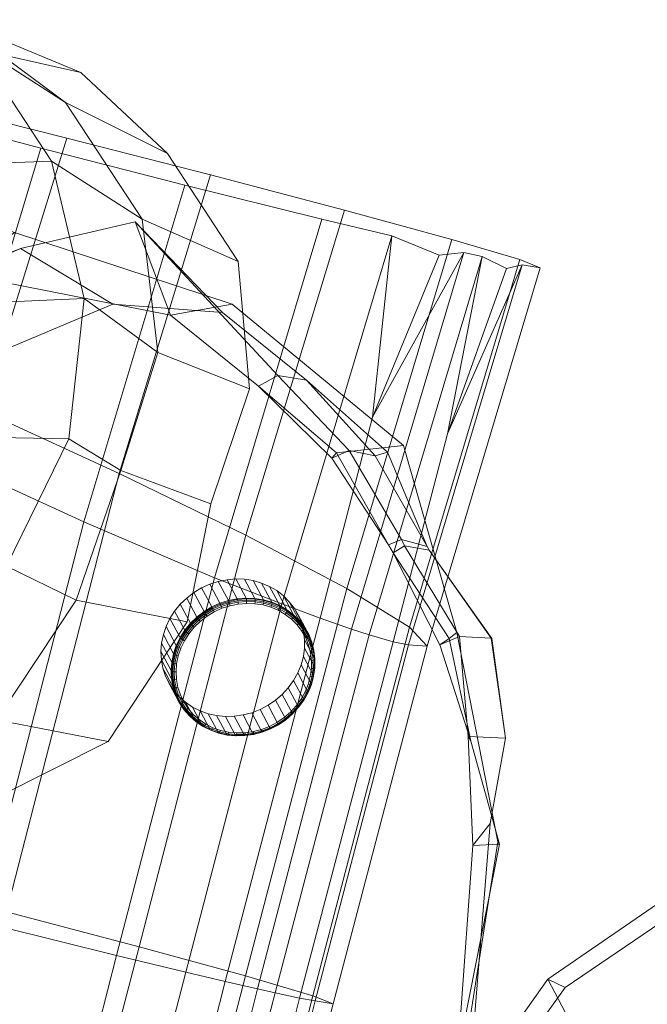
# Model space of a CAD drawing. Units: millimetres. Extents: x -14627 to -5987, y -3578 to 4001.
# Drawn here: x -10073 to -9933, y 2635 to 2855 of the extents above; entities that cross this region are included whole.
import ezdxf

# ---------------------------------------------------------------- set-up
doc = ezdxf.new("R2010")
doc.units = ezdxf.units.MM
doc.linetypes.add('K5LT32776', pattern=[0])
doc.linetypes.add('K5LT32781', pattern=[0])
doc.layers.get('0').update_dxf_attribs({"true_color": 0x5890e1})

# ---------------------------------------------------------------- blocks, each defined once
blk = doc.blocks.new('U39')
at = {"color": 61, "linetype": 'K5LT32776', "lineweight": 18, "true_color": 0xd6e499}
for p, q in [((-9858.41, 2684.82), (-9910.8, 2671.32)), ((-9853.87, 2682.71), (-9858.41, 2684.82)), ((-9804.57, 2679.47), (-9858.41, 2684.82)), ((-9848.01, 2664.42), (-9858.41, 2684.82)), ((-9853.87, 2682.71), (-9906.57, 2669.34)), ((-9799.78, 2677.25), (-9853.87, 2682.71)), ((-9799.78, 2677.25), (-9804.57, 2679.47)), ((-9755.78, 2655.91), (-9804.57, 2679.47)), ((-9794.33, 2659), (-9804.57, 2679.47)), ((-9750.82, 2653.61), (-9799.78, 2677.25)), ((-9910.8, 2671.32), (-9955.42, 2640.59)), ((-9906.57, 2669.34), (-9910.8, 2671.32)), ((-9900.31, 2651.14), (-9910.8, 2671.32)), ((-9906.57, 2669.34), (-9951.53, 2638.74)), ((-9848.01, 2664.42), (-9900.31, 2651.14)), ((-9794.33, 2659), (-9848.01, 2664.42)), ((-9745.75, 2635.54), (-9794.33, 2659)), ((-9750.82, 2653.61), (-9755.78, 2655.91)), ((-9717.97, 2616.93), (-9755.78, 2655.91)), ((-9745.75, 2635.54), (-9755.78, 2655.91)), ((-9750.82, 2653.61), (-9727.56, 2629.7)), ((-9900.31, 2651.14), (-9944.93, 2620.78)), ((-9955.42, 2640.59), (-9986.9, 2596.33)), ((-9951.53, 2638.74), (-9955.42, 2640.59)), ((-9944.93, 2620.78), (-9955.42, 2640.59)), ((-9951.53, 2638.74), (-9983.33, 2594.6)), ((-9708.13, 2596.87), (-9745.75, 2635.54)), ((-9713.82, 2614.99), (-9727.56, 2629.7)), ((-9714.42, 2613.62), (-9727.56, 2629.7)), ((-9944.93, 2620.78), (-9976.48, 2576.98)), ((-9713.82, 2614.99), (-9717.97, 2616.93)), ((-9695.61, 2567.35), (-9717.97, 2616.93)), ((-9708.13, 2596.87), (-9717.97, 2616.93)), ((-9714.42, 2613.62), (-9713.82, 2614.99)), ((-9704.3, 2595.49), (-9713.82, 2614.99)), ((-9714.42, 2613.62), (-9704.3, 2595.49)), ((-9686.01, 2547.65), (-9708.13, 2596.87)), ((-9986.9, 2596.33), (-9996.26, 2562.56)), ((-9983.33, 2594.6), (-9992.85, 2560.9)), ((-9983.33, 2594.6), (-9986.9, 2596.33)), ((-9976.48, 2576.98), (-9986.9, 2596.33)), ((-9699.23, 2584.21), (-9704.3, 2595.49)), ((-9691.53, 2565.43), (-9699.23, 2584.21)), ((-9692.38, 2564.6), (-9699.23, 2584.21)), ((-9976.48, 2576.98), (-9985.9, 2543.67)), ((-9691.53, 2565.43), (-9695.61, 2567.35)), ((-9691.37, 2513.07), (-9695.61, 2567.35)), ((-9686.01, 2547.65), (-9695.61, 2567.35)), ((-9692.38, 2564.6), (-9691.53, 2565.43)), ((-9692.38, 2564.6), (-9689.08, 2544.1)), ((-9689.08, 2544.1), (-9691.53, 2565.43)), ((-9996.26, 2562.56), (-9999.77, 2543.72)), ((-9992.85, 2560.9), (-9996.26, 2562.56)), ((-9985.9, 2543.67), (-9996.26, 2562.56)), ((-9996.45, 2542.09), (-9992.85, 2560.9)), ((-9682.05, 2493.83), (-9686.01, 2547.65)), ((-9686.62, 2510.81), (-9689.08, 2544.1)), ((-9999.95, 2524.54), (-9999.77, 2543.72)), ((-9989.49, 2524.87), (-9999.77, 2543.72)), ((-9996.45, 2542.09), (-9999.77, 2543.72)), ((-9996.45, 2542.09), (-9996.7, 2522.95)), ((-9985.9, 2543.67), (-9991.85, 2525.4)), ((-9989.49, 2524.87), (-9985.9, 2543.67)), ((-9986.08, 2500.22), (-9999.95, 2524.54)), ((-9996.7, 2522.95), (-9999.95, 2524.54)), ((-9989.74, 2505.73), (-9999.95, 2524.54)), ((-9989.49, 2524.87), (-9991.85, 2525.4)), ((-9991.85, 2525.4), (-9989.74, 2505.73)), ((-9989.49, 2524.87), (-9989.74, 2505.73)), ((-9994.13, 2488.02), (-9996.7, 2522.95)), ((-9705.89, 2460.63), (-9691.37, 2513.07)), ((-9686.62, 2510.81), (-9691.37, 2513.07)), ((-9682.05, 2493.83), (-9691.37, 2513.07)), ((-9701.42, 2458.47), (-9686.62, 2510.81)), ((-9976.02, 2481.85), (-9989.74, 2505.73)), ((-9994.13, 2488.02), (-9986.08, 2500.22)), ((-9956.03, 2457.91), (-9986.08, 2500.22)), ((-9976.02, 2481.85), (-9986.08, 2500.22)), ((-9696.73, 2441.88), (-9682.05, 2493.83)), ((-9971.83, 2438.43), (-9994.13, 2488.02)), ((-9946.22, 2439.95), (-9976.02, 2481.85)), ((-9734.65, 2439.28), (-9705.89, 2460.63)), ((-9701.42, 2458.47), (-9705.89, 2460.63)), ((-9696.73, 2441.88), (-9705.89, 2460.63)), ((-9730.41, 2437.2), (-9701.42, 2458.47)), ((-9971.83, 2438.43), (-9956.03, 2457.91)), ((-9926.35, 2431.78), (-9956.03, 2457.91)), ((-9946.22, 2439.95), (-9956.03, 2457.91)), ((-9725.48, 2420.95), (-9696.73, 2441.88)), ((-9946.22, 2439.95), (-9910.87, 2424.65)), ((-9772.54, 2409.3), (-9734.65, 2439.28)), ((-9730.41, 2437.2), (-9734.65, 2439.28)), ((-9725.48, 2420.95), (-9734.65, 2439.28)), ((-9971.83, 2438.43), (-9931.12, 2422.33)), ((-9768.38, 2406.43), (-9730.41, 2437.2)), ((-9931.12, 2422.33), (-9926.35, 2431.78)), ((-9926.35, 2431.78), (-9878.75, 2401.01)), ((-9910.87, 2424.65), (-9926.35, 2431.78)), ((-9910.87, 2424.65), (-9873, 2398.44)), ((-9931.12, 2422.33), (-9875.17, 2398.52)), ((-9767.03, 2406.29), (-9725.48, 2420.95)), ((-9824.92, 2395.72), (-9772.54, 2409.3)), ((-9768.38, 2406.43), (-9772.54, 2409.3)), ((-9767.03, 2406.29), (-9772.54, 2409.3)), ((-9821.08, 2393.06), (-9768.38, 2406.43)), ((-9819.33, 2393.02), (-9767.03, 2406.29)), ((-9875.17, 2398.52), (-9878.75, 2401.01)), ((-9878.75, 2401.01), (-9824.92, 2395.72)), ((-9873, 2398.44), (-9878.75, 2401.01)), ((-9875.17, 2398.52), (-9821.08, 2393.06)), ((-9873, 2398.44), (-9819.33, 2393.02)), ((-9821.08, 2393.06), (-9824.92, 2395.72)), ((-9819.33, 2393.02), (-9824.92, 2395.72))]:
    blk.add_line(p, q, dxfattribs=at)
blk = doc.blocks.new('U40')
at = {"color": 61, "linetype": 'K5LT32776', "lineweight": 18, "true_color": 0xd6e499}
for p, q in [((-10159.46, 2805.31), (-10113.49, 2822.59)), ((-10113.49, 2822.59), (-10128.85, 2799.95)), ((-10113.49, 2822.59), (-10074.39, 2807.16)), ((-10073.07, 2803.64), (-10047.45, 2809.56)), ((-10039.64, 2788.74), (-10047.45, 2809.56)), ((-10047.45, 2809.56), (-10015.64, 2775.25)), ((-10047.45, 2809.56), (-10027.98, 2789.36)), ((-10196.17, 2772.63), (-10159.46, 2805.31)), ((-10159.46, 2805.31), (-10172.46, 2795.44)), ((-10074.39, 2807.16), (-10086.92, 2798.08)), ((-10074.39, 2807.16), (-10025.88, 2791.23)), ((-10108.88, 2787.52), (-10073.07, 2803.64)), ((-10086.92, 2798.08), (-10073.07, 2803.64)), ((-10073.07, 2803.64), (-10052.45, 2791.22)), ((-10172.46, 2795.44), (-10128.85, 2799.95)), ((-10128.85, 2799.95), (-10086.92, 2798.08)), ((-10128.85, 2799.95), (-10108.88, 2787.52)), ((-10086.92, 2798.08), (-10039.64, 2788.74)), ((-10206.5, 2774.82), (-10172.46, 2795.44)), ((-10172.46, 2795.44), (-10153.52, 2766.61)), ((-10082.2, 2778.7), (-10052.45, 2791.22)), ((-10052.45, 2791.22), (-10027.98, 2789.36)), ((-10025.88, 2791.23), (-10039.64, 2788.74)), ((-9987.64, 2759.64), (-10025.88, 2791.23)), ((-10039.64, 2788.74), (-10019.95, 2772.87)), ((-10027.98, 2789.36), (-10009.23, 2774.26)), ((-10153.52, 2766.61), (-10108.88, 2787.52)), ((-10108.88, 2787.52), (-10082.2, 2778.7)), ((-10124.43, 2758.44), (-10082.2, 2778.7)), ((-10230.91, 2732.32), (-10206.5, 2774.82)), ((-10196.17, 2772.63), (-10206.5, 2774.82)), ((-10206.5, 2774.82), (-10187.81, 2744.55)), ((-10015.64, 2775.25), (-10019.95, 2772.87)), ((-10015.64, 2775.25), (-10009.23, 2774.26)), ((-9999.76, 2758.53), (-10015.64, 2775.25)), ((-10220.63, 2730.15), (-10196.17, 2772.63)), ((-10002.61, 2758), (-10019.95, 2772.87)), ((-10003.63, 2756.82), (-10019.95, 2772.87)), ((-9993.96, 2757.34), (-10009.23, 2774.26)), ((-10009.23, 2774.26), (-9991.16, 2758.16)), ((-10187.81, 2744.55), (-10153.52, 2766.61)), ((-10153.52, 2766.61), (-10124.43, 2758.44)), ((-9987.64, 2759.64), (-10002.61, 2758)), ((-9987.64, 2759.64), (-9975.76, 2717.94)), ((-10165.97, 2723.95), (-10124.43, 2758.44)), ((-9999.76, 2758.53), (-10003.63, 2756.82)), ((-10003.63, 2756.82), (-10002.61, 2758)), ((-9990.99, 2737.52), (-10002.61, 2758)), ((-9999.76, 2758.53), (-9988.1, 2738.67)), ((-9999.76, 2758.53), (-9993.96, 2757.34)), ((-9993.96, 2757.34), (-9991.16, 2758.16)), ((-9993.96, 2757.34), (-9982.36, 2737.1)), ((-9991.16, 2758.16), (-9982.36, 2737.1)), ((-10003.63, 2756.82), (-9990.99, 2737.52)), ((-10218.2, 2708.07), (-10187.81, 2744.55)), ((-10187.81, 2744.55), (-10165.97, 2723.95)), ((-9988.1, 2738.67), (-9990.99, 2737.52)), ((-9989.92, 2735.69), (-9990.99, 2737.52)), ((-9989.92, 2735.69), (-9987.43, 2737.31)), ((-9987.43, 2737.31), (-9988.1, 2738.67)), ((-9988.1, 2738.67), (-9982.36, 2737.1)), ((-9987.43, 2737.31), (-9981.9, 2736.28)), ((-9975.17, 2717.04), (-9987.43, 2737.31)), ((-9977.42, 2716.58), (-9989.92, 2735.69)), ((-9979.5, 2715.19), (-9989.92, 2735.69)), ((-9981.9, 2736.28), (-9982.36, 2737.1)), ((-9968.07, 2716.65), (-9981.9, 2736.28)), ((-9981.9, 2736.28), (-9967.9, 2716.63)), ((-10238.3, 2684.18), (-10230.91, 2732.32)), ((-10220.63, 2730.15), (-10230.91, 2732.32)), ((-10230.91, 2732.32), (-10218.2, 2708.07)), ((-10228.73, 2684.38), (-10220.63, 2730.15)), ((-10189.01, 2683), (-10165.97, 2723.95)), ((-9975.76, 2717.94), (-9977.42, 2716.58)), ((-9975.76, 2717.94), (-9966.55, 2671.26)), ((-9979.5, 2715.19), (-9975.17, 2717.04)), ((-9979.5, 2715.19), (-9977.42, 2716.58)), ((-9972.63, 2693.68), (-9977.42, 2716.58)), ((-9975.17, 2717.04), (-9973.23, 2694.77)), ((-9975.17, 2717.04), (-9968.07, 2716.65)), ((-9968.07, 2716.65), (-9967.9, 2716.63)), ((-9968.07, 2716.65), (-9964.9, 2694.37)), ((-9967.9, 2716.63), (-9964.9, 2694.37)), ((-9979.5, 2715.19), (-9972.63, 2693.68)), ((-10236.87, 2676.2), (-10218.2, 2708.07)), ((-10218.2, 2708.07), (-10189.01, 2683)), ((-9972.13, 2670.45), (-9973.23, 2694.77)), ((-9972.63, 2693.68), (-9973.23, 2694.77)), ((-9973.23, 2694.77), (-9964.9, 2694.37)), ((-9966.23, 2670.71), (-9972.63, 2693.68)), ((-9968.26, 2675.35), (-9964.9, 2694.37)), ((-10243.3, 2636.07), (-10228.73, 2684.38)), ((-10242.13, 2651.82), (-10238.3, 2684.18)), ((-10228.73, 2684.38), (-10238.3, 2684.18)), ((-10238.3, 2684.18), (-10236.87, 2676.2)), ((-10199.58, 2671.72), (-10189.01, 2683)), ((-10243.73, 2656.35), (-10236.87, 2676.2)), ((-10236.87, 2676.2), (-10199.58, 2671.72)), ((-9972.13, 2670.45), (-9968.26, 2675.35)), ((-9968.26, 2675.35), (-9972.01, 2628.85)), ((-10209.06, 2640.96), (-10199.58, 2671.72)), ((-9972.13, 2670.45), (-9975.41, 2625.01)), ((-9966.23, 2670.71), (-9974.9, 2626.89)), ((-9966.55, 2671.26), (-9974.07, 2623.87)), ((-9966.23, 2670.71), (-9972.13, 2670.45)), ((-9966.55, 2671.26), (-9966.23, 2670.71)), ((-10237.21, 2627.04), (-10243.73, 2656.35)), ((-10242.13, 2651.82), (-10243.73, 2656.35)), ((-10243.73, 2656.35), (-10209.06, 2640.96)), ((-10243.3, 2636.07), (-10242.13, 2651.82)), ((-10217.14, 2609.54), (-10242.13, 2651.82)), ((-10201.97, 2622.64), (-10209.06, 2640.96)), ((-10218.25, 2593.64), (-10243.3, 2636.07)), ((-9972.01, 2628.85), (-10001.1, 2595.52)), ((-9975.41, 2625.01), (-9972.01, 2628.85)), ((-10191.62, 2589.94), (-10237.21, 2627.04)), ((-10217.14, 2609.54), (-10237.21, 2627.04)), ((-10237.21, 2627.04), (-10201.97, 2622.64)), ((-9974.9, 2626.89), (-10012.73, 2600.76)), ((-9974.9, 2626.89), (-9975.41, 2625.01)), ((-9974.07, 2623.87), (-9974.9, 2626.89)), ((-9975.41, 2625.01), (-10010.19, 2598.5)), ((-9974.07, 2623.87), (-9997.79, 2596.89)), ((-10173, 2590.42), (-10201.97, 2622.64)), ((-10218.25, 2593.64), (-10217.14, 2609.54)), ((-10167.2, 2586.4), (-10217.14, 2609.54)), ((-10012.73, 2600.76), (-10043.27, 2580.58)), ((-9997.79, 2596.89), (-10012.73, 2600.76)), ((-10012.73, 2600.76), (-10010.19, 2598.5)), ((-10010.19, 2598.5), (-10050, 2579.81)), ((-9997.79, 2596.89), (-10034.5, 2564.21)), ((-10010.19, 2598.5), (-10001.1, 2595.52)), ((-10001.1, 2595.52), (-10031.79, 2572.59)), ((-10180.32, 2562.57), (-10218.25, 2593.64)), ((-10191.62, 2589.94), (-10173, 2590.42)), ((-10127.51, 2563.82), (-10173, 2590.42)), ((-10146.67, 2574.5), (-10191.62, 2589.94)), ((-10167.2, 2586.4), (-10191.62, 2589.94)), ((-10180.32, 2562.57), (-10167.2, 2586.4)), ((-10136.05, 2566.65), (-10167.2, 2586.4)), ((-10050, 2579.81), (-10100.68, 2571.51)), ((-10043.27, 2580.58), (-10088.77, 2563.72)), ((-10043.27, 2580.58), (-10050, 2579.81)), ((-10050, 2579.81), (-10031.79, 2572.59)), ((-10034.5, 2564.21), (-10043.27, 2580.58)), ((-10100.68, 2571.51), (-10146.67, 2574.5)), ((-10136.05, 2566.65), (-10146.67, 2574.5)), ((-10146.67, 2574.5), (-10127.51, 2563.82)), ((-10031.79, 2572.59), (-10103.22, 2558.47)), ((-10100.68, 2571.51), (-10103.22, 2558.47)), ((-10088.77, 2563.72), (-10100.68, 2571.51)), ((-10088.77, 2563.72), (-10136.05, 2566.65)), ((-10132.97, 2546.92), (-10136.05, 2566.65)), ((-10103.22, 2558.47), (-10127.51, 2563.82)), ((-10081.61, 2546.57), (-10088.77, 2563.72)), ((-10034.5, 2564.21), (-10081.61, 2546.57)), ((-10132.97, 2546.92), (-10180.32, 2562.57)), ((-10081.61, 2546.57), (-10132.97, 2546.92))]:
    blk.add_line(p, q, dxfattribs=at)
blk = doc.blocks.new('U49')
at = {"color": 61, "linetype": 'K5LT32776', "lineweight": 18, "true_color": 0xd6e499}
for p, q in [((-10063.06, 2836.22), (-10088.01, 2854.66)), ((-10088.01, 2854.66), (-10059.59, 2842.91)), ((-10059.59, 2842.91), (-10087.26, 2849.06)), ((-10066.14, 2823.09), (-10083.37, 2849.23)), ((-10083.37, 2849.23), (-10063.06, 2836.22)), ((-10040.27, 2824.78), (-10059.59, 2842.91)), ((-10045.9, 2810.19), (-10063.06, 2836.22)), ((-10063.06, 2836.22), (-10040.27, 2824.78)), ((-10082.89, 2822.48), (-10066.14, 2823.09)), ((-10058.83, 2792.49), (-10066.14, 2823.09)), ((-10066.14, 2823.09), (-10045.9, 2810.19)), ((-10024.52, 2800.72), (-10040.27, 2824.78)), ((-10042.46, 2780.43), (-10045.9, 2810.19)), ((-10045.9, 2810.19), (-10024.52, 2800.72)), ((-10022, 2772.32), (-10024.52, 2800.72)), ((-10075.55, 2791.72), (-10058.83, 2792.49)), ((-10062.32, 2761.12), (-10058.83, 2792.49)), ((-10058.83, 2792.49), (-10042.46, 2780.43)), ((-10050.69, 2754.12), (-10042.46, 2780.43)), ((-10042.46, 2780.43), (-10022, 2772.32)), ((-10030.57, 2746.62), (-10022, 2772.32)), ((-10083.81, 2761.54), (-10062.32, 2761.12)), ((-10076.18, 2732.77), (-10062.32, 2761.12)), ((-10062.32, 2761.12), (-10050.69, 2754.12)), ((-10060.66, 2725.19), (-10050.69, 2754.12)), ((-10050.69, 2754.12), (-10030.57, 2746.62)), ((-10035.91, 2720.32), (-10030.57, 2746.62)), ((-10076.18, 2732.77), (-10060.66, 2725.19)), ((-10078.37, 2698.44), (-10060.66, 2725.19)), ((-10060.66, 2725.19), (-10035.91, 2720.32)), ((-10053.53, 2693.64), (-10035.91, 2720.32)), ((-10078.37, 2698.44), (-10053.53, 2693.64)), ((-10081.07, 2679.81), (-10053.53, 2693.64))]:
    blk.add_line(p, q, dxfattribs=at)
blk = doc.blocks.new('U50')
at = {"color": 61, "linetype": 'K5LT32776', "lineweight": 18, "true_color": 0xd6e499}
for p, q in [((-10062.76, 2828.26), (-10093.28, 2835.86)), ((-10098.32, 2833.86), (-10068.5, 2826)), ((-10062.76, 2828.26), (-10081.6, 2767.41)), ((-10030.65, 2820.04), (-10062.76, 2828.26)), ((-10068.5, 2826), (-10089.51, 2756.59)), ((-10068.5, 2826), (-10036.38, 2817.77)), ((-10030.65, 2820.04), (-10051.02, 2753.44)), ((-10000.82, 2812.17), (-10030.65, 2820.04)), ((-10036.38, 2817.77), (-10058.95, 2742.63)), ((-10036.38, 2817.77), (-10005.86, 2810.18)), ((-10000.82, 2812.17), (-10022.79, 2739.67)), ((-9976.87, 2805.61), (-10000.82, 2812.17)), ((-10005.86, 2810.18), (-10029.77, 2730.17)), ((-10005.86, 2810.18), (-9990.2, 2806.43)), ((-9990.2, 2806.43), (-10014.74, 2724.32)), ((-9976.87, 2805.61), (-10000.3, 2727.77)), ((-9994.52, 2766.01), (-9990.2, 2806.43)), ((-9979.66, 2802.16), (-9990.2, 2806.43)), ((-9961.69, 2801.16), (-9976.87, 2805.61)), ((-9974.18, 2802.71), (-9999.22, 2718.69)), ((-9970.11, 2801.8), (-9995.3, 2717.43)), ((-9994.52, 2766.01), (-9974.18, 2802.71)), ((-9994.52, 2766.01), (-9979.66, 2802.16)), ((-9961.69, 2801.16), (-9986.26, 2719.15)), ((-9974.18, 2802.71), (-9979.66, 2802.16)), ((-9977.78, 2762.28), (-9970.11, 2801.8)), ((-9974.18, 2802.71), (-9970.11, 2801.8)), ((-9964.62, 2799.16), (-9970.11, 2801.8)), ((-9957.11, 2799.33), (-9961.69, 2801.16)), ((-9961.19, 2799.98), (-9986.48, 2715.19)), ((-9957.11, 2799.33), (-9982.34, 2714.86)), ((-9977.78, 2762.28), (-9961.19, 2799.98)), ((-9977.78, 2762.28), (-9964.62, 2799.16)), ((-9961.19, 2799.98), (-9964.62, 2799.16)), ((-9957.11, 2799.33), (-9961.19, 2799.98)), ((-10051.02, 2753.44), (-10081.6, 2767.41)), ((-9994.52, 2766.01), (-10006.23, 2721.11)), ((-9977.78, 2762.28), (-9989.95, 2715.86)), ((-10089.51, 2756.59), (-10058.95, 2742.63)), ((-10076.19, 2655.61), (-10051.02, 2753.44)), ((-10022.79, 2739.67), (-10051.02, 2753.44)), ((-10081.87, 2653.37), (-10058.95, 2742.63)), ((-10058.95, 2742.63), (-10029.77, 2730.17)), ((-10046.62, 2647.81), (-10022.79, 2739.67)), ((-10000.3, 2727.77), (-10022.79, 2739.67)), ((-10051.62, 2645.84), (-10029.77, 2730.17)), ((-10029.77, 2730.17), (-10014.74, 2724.32)), ((-10022.89, 2641.32), (-10000.3, 2727.77)), ((-9986.26, 2719.15), (-10000.3, 2727.77)), ((-10036.18, 2642.17), (-10014.74, 2724.32)), ((-10014.74, 2724.32), (-10006.23, 2721.11)), ((-10027.38, 2640.08), (-10006.23, 2721.11)), ((-9999.22, 2718.69), (-10006.23, 2721.11)), ((-10020.16, 2638.43), (-9999.22, 2718.69)), ((-10007.84, 2636.9), (-9986.26, 2719.15)), ((-9995.3, 2717.43), (-9999.22, 2718.69)), ((-9982.34, 2714.86), (-9986.26, 2719.15)), ((-10016.24, 2637.57), (-9995.3, 2717.43)), ((-10010.8, 2636.39), (-9989.95, 2715.86)), ((-9995.3, 2717.43), (-9989.95, 2715.86)), ((-9986.48, 2715.19), (-9989.95, 2715.86)), ((-10007.32, 2635.74), (-9986.48, 2715.19)), ((-10003.3, 2635.09), (-9982.34, 2714.86)), ((-9982.34, 2714.86), (-9986.48, 2715.19)), ((-10046.62, 2647.81), (-10076.19, 2655.61)), ((-10081.87, 2653.37), (-10051.62, 2645.84)), ((-10046.62, 2647.81), (-10064.04, 2580.39)), ((-10022.89, 2641.32), (-10046.62, 2647.81)), ((-10051.62, 2645.84), (-10070.95, 2570.97)), ((-10051.62, 2645.84), (-10036.18, 2642.17)), ((-10036.18, 2642.17), (-10056.14, 2565.21)), ((-10022.89, 2641.32), (-10041.76, 2568.59)), ((-10027.38, 2640.08), (-10036.18, 2642.17)), ((-10007.84, 2636.9), (-10022.89, 2641.32)), ((-10027.38, 2640.08), (-10047.64, 2562)), ((-10020.16, 2638.43), (-10040.62, 2559.58)), ((-10027.38, 2640.08), (-10020.16, 2638.43)), ((-10020.16, 2638.43), (-10016.24, 2637.57)), ((-10016.24, 2637.57), (-10036.86, 2558.37)), ((-10010.8, 2636.39), (-10031.52, 2556.79)), ((-10007.84, 2636.9), (-10027.85, 2560.05)), ((-10010.8, 2636.39), (-10016.24, 2637.57)), ((-10010.8, 2636.39), (-10007.32, 2635.74)), ((-10003.3, 2635.09), (-10007.84, 2636.9)), ((-10007.32, 2635.74), (-10028.04, 2556.13)), ((-10003.3, 2635.09), (-10023.97, 2555.8)), ((-10003.3, 2635.09), (-10007.32, 2635.74))]:
    blk.add_line(p, q, dxfattribs=at)
blk = doc.blocks.new('U78')
at = {"color": 136, "linetype": 'K5LT32781', "lineweight": 18, "true_color": 0x068771}
for p, q in [((-10030.86, 2728.71), (-10032.68, 2727.88)), ((-10028.95, 2729.33), (-10030.86, 2728.71)), ((-10030.86, 2728.71), (-10028.58, 2724.46)), ((-10027, 2729.72), (-10028.95, 2729.33)), ((-10028.95, 2729.33), (-10026.68, 2725.08)), ((-10025.03, 2729.88), (-10027, 2729.72)), ((-10027, 2729.72), (-10024.73, 2725.47)), ((-10025.03, 2729.88), (-10022.75, 2725.63)), ((-10023.06, 2729.81), (-10025.03, 2729.88)), ((-10023.06, 2729.81), (-10020.79, 2725.56)), ((-10021.14, 2729.51), (-10023.06, 2729.81)), ((-10021.14, 2729.51), (-10018.86, 2725.26)), ((-10019.28, 2728.98), (-10021.14, 2729.51)), ((-10019.28, 2728.98), (-10017.01, 2724.73)), ((-10017.53, 2728.23), (-10019.28, 2728.98)), ((-10034.41, 2726.85), (-10035.99, 2725.63)), ((-10032.68, 2727.88), (-10034.41, 2726.85)), ((-10034.41, 2726.85), (-10032.13, 2722.6)), ((-10032.68, 2727.88), (-10030.41, 2723.63)), ((-10017.53, 2728.23), (-10015.25, 2723.98)), ((-10015.89, 2727.28), (-10017.53, 2728.23)), ((-10015.89, 2727.28), (-10013.62, 2723.03)), ((-10014.41, 2726.13), (-10015.89, 2727.28)), ((-10037.43, 2724.24), (-10038.68, 2722.7)), ((-10035.99, 2725.63), (-10037.43, 2724.24)), ((-10037.43, 2724.24), (-10035.15, 2719.99)), ((-10035.99, 2725.63), (-10033.72, 2721.38)), ((-10028.58, 2724.46), (-10030.41, 2723.63)), ((-10028.49, 2724.27), (-10030.31, 2723.45)), ((-10026.68, 2725.08), (-10028.58, 2724.46)), ((-10028.58, 2724.46), (-10028.49, 2724.27)), ((-10026.59, 2724.89), (-10028.49, 2724.27)), ((-10028.38, 2724.02), (-10028.49, 2724.27)), ((-10026.51, 2724.63), (-10028.38, 2724.02)), ((-10028.26, 2723.71), (-10026.42, 2724.31)), ((-10024.73, 2725.47), (-10026.68, 2725.08)), ((-10026.68, 2725.08), (-10026.59, 2724.89)), ((-10024.65, 2725.28), (-10026.59, 2724.89)), ((-10026.51, 2724.63), (-10026.59, 2724.89)), ((-10024.58, 2725.02), (-10026.51, 2724.63)), ((-10026.51, 2724.63), (-10026.42, 2724.31)), ((-10026.42, 2724.31), (-10024.53, 2724.69)), ((-10026.33, 2723.92), (-10026.42, 2724.31)), ((-10026.33, 2723.92), (-10024.48, 2724.29)), ((-10022.75, 2725.63), (-10024.73, 2725.47)), ((-10024.73, 2725.47), (-10024.65, 2725.28)), ((-10022.68, 2725.44), (-10024.65, 2725.28)), ((-10024.58, 2725.02), (-10024.65, 2725.28)), ((-10022.64, 2725.18), (-10024.58, 2725.02)), ((-10024.58, 2725.02), (-10024.53, 2724.69)), ((-10024.53, 2724.69), (-10022.62, 2724.84)), ((-10024.48, 2724.29), (-10024.53, 2724.69)), ((-10024.48, 2724.29), (-10022.62, 2724.44)), ((-10020.79, 2725.56), (-10022.75, 2725.63)), ((-10022.75, 2725.63), (-10022.68, 2725.44)), ((-10020.72, 2725.37), (-10022.68, 2725.44)), ((-10022.64, 2725.18), (-10022.68, 2725.44)), ((-10020.7, 2725.11), (-10022.64, 2725.18)), ((-10022.64, 2725.18), (-10022.62, 2724.84)), ((-10022.62, 2724.44), (-10022.62, 2724.84)), ((-10022.62, 2724.84), (-10020.72, 2724.78)), ((-10022.62, 2724.44), (-10020.77, 2724.37)), ((-10018.86, 2725.26), (-10020.79, 2725.56)), ((-10020.79, 2725.56), (-10020.72, 2725.37)), ((-10020.77, 2724.37), (-10020.72, 2724.78)), ((-10020.77, 2724.37), (-10018.96, 2724.09)), ((-10018.81, 2725.07), (-10020.72, 2725.37)), ((-10020.7, 2725.11), (-10020.72, 2725.37)), ((-10020.7, 2725.11), (-10020.72, 2724.78)), ((-10020.72, 2724.78), (-10018.85, 2724.48)), ((-10018.8, 2724.81), (-10020.7, 2725.11)), ((-10018.96, 2724.09), (-10018.85, 2724.48)), ((-10018.96, 2724.09), (-10017.21, 2723.59)), ((-10017.01, 2724.73), (-10018.86, 2725.26)), ((-10018.86, 2725.26), (-10018.81, 2725.07)), ((-10018.8, 2724.81), (-10018.85, 2724.48)), ((-10018.85, 2724.48), (-10017.06, 2723.97)), ((-10016.96, 2724.54), (-10018.81, 2725.07)), ((-10018.8, 2724.81), (-10018.81, 2725.07)), ((-10016.98, 2724.29), (-10018.8, 2724.81)), ((-10016.98, 2724.29), (-10017.06, 2723.97)), ((-10015.25, 2723.98), (-10017.01, 2724.73)), ((-10017.01, 2724.73), (-10016.96, 2724.54)), ((-10016.98, 2724.29), (-10016.96, 2724.54)), ((-10015.24, 2723.55), (-10016.98, 2724.29)), ((-10015.21, 2723.8), (-10016.96, 2724.54)), ((-10014.41, 2726.13), (-10012.14, 2721.88)), ((-10013.1, 2724.81), (-10014.41, 2726.13)), ((-10013.1, 2724.81), (-10010.82, 2720.56)), ((-10011.97, 2723.33), (-10013.1, 2724.81)), ((-10038.68, 2722.7), (-10039.74, 2721.05)), ((-10038.68, 2722.7), (-10036.41, 2718.46)), ((-10032.13, 2722.6), (-10033.72, 2721.38)), ((-10032.03, 2722.42), (-10033.61, 2721.2)), ((-10031.88, 2722.19), (-10033.45, 2720.98)), ((-10033.23, 2720.73), (-10031.69, 2721.91)), ((-10030.41, 2723.63), (-10032.13, 2722.6)), ((-10032.13, 2722.6), (-10032.03, 2722.42)), ((-10030.31, 2723.45), (-10032.03, 2722.42)), ((-10031.88, 2722.19), (-10032.03, 2722.42)), ((-10030.18, 2723.2), (-10031.88, 2722.19)), ((-10031.88, 2722.19), (-10031.69, 2721.91)), ((-10031.69, 2721.91), (-10030.03, 2722.91)), ((-10031.46, 2721.58), (-10031.69, 2721.91)), ((-10031.46, 2721.58), (-10029.84, 2722.55)), ((-10030.41, 2723.63), (-10030.31, 2723.45)), ((-10030.18, 2723.2), (-10030.31, 2723.45)), ((-10028.38, 2724.02), (-10030.18, 2723.2)), ((-10030.18, 2723.2), (-10030.03, 2722.91)), ((-10030.03, 2722.91), (-10028.26, 2723.71)), ((-10029.84, 2722.55), (-10030.03, 2722.91)), ((-10029.84, 2722.55), (-10028.12, 2723.34)), ((-10028.38, 2724.02), (-10028.26, 2723.71)), ((-10028.12, 2723.34), (-10028.26, 2723.71)), ((-10028.12, 2723.34), (-10026.33, 2723.92)), ((-10017.21, 2723.59), (-10017.06, 2723.97)), ((-10017.21, 2723.59), (-10015.55, 2722.89)), ((-10017.06, 2723.97), (-10015.36, 2723.25)), ((-10015.55, 2722.89), (-10015.36, 2723.25)), ((-10015.55, 2722.89), (-10014.01, 2721.99)), ((-10015.24, 2723.55), (-10015.36, 2723.25)), ((-10015.36, 2723.25), (-10013.78, 2722.32)), ((-10013.62, 2723.03), (-10015.25, 2723.98)), ((-10015.25, 2723.98), (-10015.21, 2723.8)), ((-10015.24, 2723.55), (-10015.21, 2723.8)), ((-10013.63, 2722.61), (-10015.24, 2723.55)), ((-10013.58, 2722.85), (-10015.21, 2723.8)), ((-10014.01, 2721.99), (-10013.78, 2722.32)), ((-10012.61, 2720.9), (-10014.01, 2721.99)), ((-10013.63, 2722.61), (-10013.78, 2722.32)), ((-10012.34, 2721.21), (-10013.78, 2722.32)), ((-10013.63, 2722.61), (-10013.58, 2722.85)), ((-10012.17, 2721.48), (-10013.63, 2722.61)), ((-10012.14, 2721.88), (-10013.62, 2723.03)), ((-10013.62, 2723.03), (-10013.58, 2722.85)), ((-10012.1, 2721.7), (-10013.58, 2722.85)), ((-10010.82, 2720.56), (-10012.14, 2721.88)), ((-10012.14, 2721.88), (-10012.1, 2721.7)), ((-10011.97, 2723.33), (-10009.7, 2719.08)), ((-10011.97, 2723.33), (-10011.06, 2721.71)), ((-10039.74, 2721.05), (-10040.59, 2719.29)), ((-10039.74, 2721.05), (-10037.47, 2716.8)), ((-10035.15, 2719.99), (-10036.41, 2718.46)), ((-10035.04, 2719.82), (-10036.29, 2718.29)), ((-10033.72, 2721.38), (-10035.15, 2719.99)), ((-10035.15, 2719.99), (-10035.04, 2719.82)), ((-10033.61, 2721.2), (-10035.04, 2719.82)), ((-10034.86, 2719.62), (-10035.04, 2719.82)), ((-10033.45, 2720.98), (-10034.86, 2719.62)), ((-10034.62, 2719.38), (-10033.23, 2720.73)), ((-10034.31, 2719.12), (-10032.96, 2720.43)), ((-10033.72, 2721.38), (-10033.61, 2721.2)), ((-10033.45, 2720.98), (-10033.61, 2721.2)), ((-10033.45, 2720.98), (-10033.23, 2720.73)), ((-10032.96, 2720.43), (-10033.23, 2720.73)), ((-10032.96, 2720.43), (-10031.46, 2721.58)), ((-10012.61, 2720.9), (-10012.34, 2721.21)), ((-10012.61, 2720.9), (-10011.37, 2719.66)), ((-10012.17, 2721.48), (-10012.34, 2721.21)), ((-10012.34, 2721.21), (-10011.07, 2719.93)), ((-10012.17, 2721.48), (-10012.1, 2721.7)), ((-10010.88, 2720.17), (-10012.17, 2721.48)), ((-10010.79, 2720.38), (-10012.1, 2721.7)), ((-10011.37, 2719.66), (-10011.07, 2719.93)), ((-10011.37, 2719.66), (-10010.32, 2718.26)), ((-10010.88, 2720.17), (-10011.07, 2719.93)), ((-10011.07, 2719.93), (-10009.98, 2718.5)), ((-10011.06, 2721.71), (-10008.78, 2717.47)), ((-10010.37, 2719.99), (-10011.06, 2721.71)), ((-10010.88, 2720.17), (-10010.79, 2720.38)), ((-10009.77, 2718.72), (-10010.88, 2720.17)), ((-10009.7, 2719.08), (-10010.82, 2720.56)), ((-10010.82, 2720.56), (-10010.79, 2720.38)), ((-10009.67, 2718.91), (-10010.79, 2720.38)), ((-10010.37, 2719.99), (-10008.09, 2715.75)), ((-10009.91, 2718.19), (-10010.37, 2719.99)), ((-10041.2, 2717.46), (-10041.59, 2715.59)), ((-10040.59, 2719.29), (-10041.2, 2717.46)), ((-10041.2, 2717.46), (-10038.93, 2713.21)), ((-10040.59, 2719.29), (-10038.31, 2715.04)), ((-10036.41, 2718.46), (-10037.47, 2716.8)), ((-10036.29, 2718.29), (-10037.34, 2716.64)), ((-10036.1, 2718.1), (-10037.14, 2716.47)), ((-10036.86, 2716.29), (-10035.83, 2717.9)), ((-10036.49, 2716.11), (-10035.5, 2717.67)), ((-10036.41, 2718.46), (-10036.29, 2718.29)), ((-10036.1, 2718.1), (-10036.29, 2718.29)), ((-10034.86, 2719.62), (-10036.1, 2718.1)), ((-10036.1, 2718.1), (-10035.83, 2717.9)), ((-10035.83, 2717.9), (-10034.62, 2719.38)), ((-10035.5, 2717.67), (-10035.83, 2717.9)), ((-10035.5, 2717.67), (-10034.31, 2719.12)), ((-10034.86, 2719.62), (-10034.62, 2719.38)), ((-10034.31, 2719.12), (-10034.62, 2719.38)), ((-10010.32, 2718.26), (-10009.98, 2718.5)), ((-10010.32, 2718.26), (-10009.45, 2716.74)), ((-10009.77, 2718.72), (-10009.98, 2718.5)), ((-10009.98, 2718.5), (-10009.1, 2716.94)), ((-10009.91, 2718.19), (-10007.63, 2713.94)), ((-10009.69, 2716.33), (-10009.91, 2718.19)), ((-10009.77, 2718.72), (-10009.67, 2718.91)), ((-10009.77, 2718.72), (-10008.87, 2717.13)), ((-10009.7, 2719.08), (-10008.78, 2717.47)), ((-10009.7, 2719.08), (-10009.67, 2718.91)), ((-10009.67, 2718.91), (-10008.76, 2717.3)), ((-10008.09, 2715.75), (-10008.78, 2717.47)), ((-10008.78, 2717.47), (-10008.76, 2717.3)), ((-10041.59, 2715.59), (-10041.73, 2713.7)), ((-10041.59, 2715.59), (-10039.32, 2711.34)), ((-10037.47, 2716.8), (-10038.31, 2715.04)), ((-10037.34, 2716.64), (-10038.18, 2714.89)), ((-10037.14, 2716.47), (-10037.97, 2714.74)), ((-10037.67, 2714.59), (-10036.86, 2716.29)), ((-10037.47, 2716.8), (-10037.34, 2716.64)), ((-10037.14, 2716.47), (-10037.34, 2716.64)), ((-10037.29, 2714.45), (-10036.49, 2716.11)), ((-10037.14, 2716.47), (-10036.86, 2716.29)), ((-10036.49, 2716.11), (-10036.86, 2716.29)), ((-10009.71, 2714.45), (-10009.69, 2716.33)), ((-10009.69, 2716.33), (-10007.41, 2712.08)), ((-10009.45, 2716.74), (-10009.1, 2716.94)), ((-10009.45, 2716.74), (-10008.8, 2715.12)), ((-10008.87, 2717.13), (-10009.1, 2716.94)), ((-10009.1, 2716.94), (-10008.43, 2715.27)), ((-10008.87, 2717.13), (-10008.76, 2717.3)), ((-10008.19, 2715.43), (-10008.87, 2717.13)), ((-10008.8, 2715.12), (-10008.43, 2715.27)), ((-10008.07, 2715.59), (-10008.76, 2717.3)), ((-10008.19, 2715.43), (-10008.43, 2715.27)), ((-10008.43, 2715.27), (-10007.98, 2713.53)), ((-10008.19, 2715.43), (-10008.07, 2715.59)), ((-10007.73, 2713.65), (-10008.19, 2715.43)), ((-10007.63, 2713.94), (-10008.09, 2715.75)), ((-10008.09, 2715.75), (-10008.07, 2715.59)), ((-10007.62, 2713.79), (-10008.07, 2715.59)), ((-10041.73, 2713.7), (-10039.46, 2709.45)), ((-10041.73, 2713.7), (-10041.63, 2711.82)), ((-10038.93, 2713.21), (-10039.32, 2711.34)), ((-10038.8, 2713.06), (-10039.19, 2711.2)), ((-10038.31, 2715.04), (-10038.93, 2713.21)), ((-10038.93, 2713.21), (-10038.8, 2713.06)), ((-10038.18, 2714.89), (-10038.8, 2713.06)), ((-10038.58, 2712.93), (-10038.8, 2713.06)), ((-10037.97, 2714.74), (-10038.58, 2712.93)), ((-10038.31, 2715.04), (-10038.18, 2714.89)), ((-10038.27, 2712.82), (-10037.67, 2714.59)), ((-10037.97, 2714.74), (-10038.18, 2714.89)), ((-10037.97, 2714.74), (-10037.67, 2714.59)), ((-10037.87, 2712.73), (-10037.29, 2714.45)), ((-10037.29, 2714.45), (-10037.67, 2714.59)), ((-10009.97, 2712.56), (-10009.71, 2714.45)), ((-10009.71, 2714.45), (-10007.43, 2710.2)), ((-10008.8, 2715.12), (-10008.37, 2713.42)), ((-10008.37, 2713.42), (-10007.98, 2713.53)), ((-10008.37, 2713.42), (-10008.16, 2711.67)), ((-10007.73, 2713.65), (-10007.98, 2713.53)), ((-10007.98, 2713.53), (-10007.77, 2711.73)), ((-10007.73, 2713.65), (-10007.62, 2713.79)), ((-10007.51, 2711.82), (-10007.73, 2713.65)), ((-10007.41, 2712.08), (-10007.63, 2713.94)), ((-10007.63, 2713.94), (-10007.62, 2713.79)), ((-10007.4, 2711.94), (-10007.62, 2713.79)), ((-10041.63, 2711.82), (-10039.36, 2707.57)), ((-10041.63, 2711.82), (-10041.29, 2709.99)), ((-10039.32, 2711.34), (-10039.46, 2709.45)), ((-10039.19, 2711.2), (-10039.33, 2709.32)), ((-10039.32, 2711.34), (-10039.19, 2711.2)), ((-10038.96, 2711.09), (-10039.19, 2711.2)), ((-10038.96, 2711.09), (-10039.1, 2709.23)), ((-10038.58, 2712.93), (-10038.96, 2711.09)), ((-10038.96, 2711.09), (-10038.65, 2711.01)), ((-10038.78, 2709.18), (-10038.65, 2711.01)), ((-10038.65, 2711.01), (-10038.27, 2712.82)), ((-10038.24, 2710.96), (-10038.65, 2711.01)), ((-10038.58, 2712.93), (-10038.27, 2712.82)), ((-10038.37, 2709.18), (-10038.24, 2710.96)), ((-10037.87, 2712.73), (-10038.27, 2712.82)), ((-10038.24, 2710.96), (-10037.87, 2712.73)), ((-10010.47, 2710.71), (-10009.97, 2712.56)), ((-10009.97, 2712.56), (-10007.7, 2708.31)), ((-10008.16, 2711.67), (-10008.18, 2709.89)), ((-10008.16, 2711.67), (-10007.77, 2711.73)), ((-10007.77, 2711.73), (-10007.79, 2709.9)), ((-10007.51, 2711.82), (-10007.77, 2711.73)), ((-10007.54, 2709.96), (-10007.51, 2711.82)), ((-10007.51, 2711.82), (-10007.4, 2711.94)), ((-10007.43, 2710.2), (-10007.41, 2712.08)), ((-10007.42, 2710.06), (-10007.4, 2711.94)), ((-10007.41, 2712.08), (-10007.4, 2711.94)), ((-10041.29, 2709.99), (-10039.02, 2705.74)), ((-10041.29, 2709.99), (-10040.72, 2708.22)), ((-10039.46, 2709.45), (-10039.36, 2707.57)), ((-10039.46, 2709.45), (-10039.33, 2709.32)), ((-10039.1, 2709.23), (-10039.33, 2709.32)), ((-10039.33, 2709.32), (-10039.23, 2707.45)), ((-10039.1, 2709.23), (-10039.01, 2707.38)), ((-10039.1, 2709.23), (-10038.78, 2709.18)), ((-10038.69, 2707.37), (-10038.78, 2709.18)), ((-10038.37, 2709.18), (-10038.78, 2709.18)), ((-10038.28, 2707.42), (-10038.37, 2709.18)), ((-10012.16, 2707.2), (-10011.21, 2708.91)), ((-10011.21, 2708.91), (-10010.47, 2710.71)), ((-10011.21, 2708.91), (-10008.94, 2704.66)), ((-10010.47, 2710.71), (-10008.2, 2706.46)), ((-10008.18, 2709.89), (-10008.43, 2708.11)), ((-10008.18, 2709.89), (-10007.79, 2709.9)), ((-10007.79, 2709.9), (-10008.05, 2708.08)), ((-10007.8, 2708.1), (-10007.54, 2709.96)), ((-10007.54, 2709.96), (-10007.79, 2709.9)), ((-10007.7, 2708.31), (-10007.43, 2710.2)), ((-10007.68, 2708.18), (-10007.42, 2710.06)), ((-10007.54, 2709.96), (-10007.42, 2710.06)), ((-10007.43, 2710.2), (-10007.42, 2710.06)), ((-10040.72, 2708.22), (-10038.44, 2703.97)), ((-10040.72, 2708.22), (-10039.91, 2706.55)), ((-10039.91, 2706.55), (-10037.64, 2702.3)), ((-10039.91, 2706.55), (-10038.89, 2705)), ((-10039.36, 2707.57), (-10039.02, 2705.74)), ((-10039.36, 2707.57), (-10039.23, 2707.45)), ((-10039.01, 2707.38), (-10039.23, 2707.45)), ((-10039.23, 2707.45), (-10038.89, 2705.62)), ((-10039.01, 2707.38), (-10038.67, 2705.57)), ((-10039.01, 2707.38), (-10038.69, 2707.37)), ((-10038.28, 2707.42), (-10038.69, 2707.37)), ((-10038.36, 2705.59), (-10038.69, 2707.37)), ((-10037.96, 2705.69), (-10038.28, 2707.42)), ((-10013.32, 2705.6), (-10012.16, 2707.2)), ((-10012.16, 2707.2), (-10009.89, 2702.95)), ((-10008.94, 2704.66), (-10008.2, 2706.46)), ((-10008.43, 2708.11), (-10008.9, 2706.36)), ((-10008.05, 2708.08), (-10008.53, 2706.29)), ((-10008.43, 2708.11), (-10008.05, 2708.08)), ((-10008.29, 2706.28), (-10007.8, 2708.1)), ((-10008.2, 2706.46), (-10007.7, 2708.31)), ((-10008.2, 2706.46), (-10008.18, 2706.33)), ((-10008.18, 2706.33), (-10007.68, 2708.18)), ((-10007.8, 2708.1), (-10008.05, 2708.08)), ((-10007.8, 2708.1), (-10007.68, 2708.18)), ((-10007.7, 2708.31), (-10007.68, 2708.18)), ((-10039.02, 2705.74), (-10038.44, 2703.97)), ((-10039.02, 2705.74), (-10038.89, 2705.62)), ((-10038.67, 2705.57), (-10038.89, 2705.62)), ((-10038.89, 2705.62), (-10038.31, 2703.86)), ((-10038.89, 2705), (-10036.62, 2700.76)), ((-10038.89, 2705), (-10037.67, 2703.6)), ((-10038.67, 2705.57), (-10038.36, 2705.59)), ((-10038.67, 2705.57), (-10038.1, 2703.83)), ((-10037.96, 2705.69), (-10038.36, 2705.59)), ((-10037.8, 2703.88), (-10038.36, 2705.59)), ((-10037.41, 2704.02), (-10037.96, 2705.69)), ((-10014.67, 2704.14), (-10013.32, 2705.6)), ((-10013.32, 2705.6), (-10011.05, 2701.35)), ((-10009.6, 2704.67), (-10010.49, 2703.06)), ((-10009.24, 2704.55), (-10010.17, 2702.89)), ((-10009.96, 2702.82), (-10009.02, 2704.51)), ((-10009.89, 2702.95), (-10008.94, 2704.66)), ((-10009.86, 2702.84), (-10008.91, 2704.54)), ((-10008.9, 2706.36), (-10009.6, 2704.67)), ((-10009.6, 2704.67), (-10009.24, 2704.55)), ((-10008.53, 2706.29), (-10009.24, 2704.55)), ((-10009.02, 2704.51), (-10009.24, 2704.55)), ((-10009.02, 2704.51), (-10008.29, 2706.28)), ((-10009.02, 2704.51), (-10008.91, 2704.54)), ((-10008.94, 2704.66), (-10008.91, 2704.54)), ((-10008.91, 2704.54), (-10008.18, 2706.33)), ((-10008.9, 2706.36), (-10008.53, 2706.29)), ((-10008.29, 2706.28), (-10008.53, 2706.29)), ((-10008.29, 2706.28), (-10008.18, 2706.33)), ((-10038.44, 2703.97), (-10037.64, 2702.3)), ((-10038.44, 2703.97), (-10038.31, 2703.86)), ((-10038.1, 2703.83), (-10038.31, 2703.86)), ((-10038.31, 2703.86), (-10037.51, 2702.2)), ((-10038.1, 2703.83), (-10037.8, 2703.88)), ((-10038.1, 2703.83), (-10037.31, 2702.18)), ((-10037.41, 2704.02), (-10037.8, 2703.88)), ((-10037.02, 2702.27), (-10037.8, 2703.88)), ((-10037.67, 2703.6), (-10035.4, 2699.35)), ((-10037.67, 2703.6), (-10036.27, 2702.36)), ((-10037.64, 2702.3), (-10036.62, 2700.76)), ((-10037.64, 2702.3), (-10037.51, 2702.2)), ((-10037.31, 2702.18), (-10037.51, 2702.2)), ((-10037.51, 2702.2), (-10036.5, 2700.65)), ((-10036.65, 2702.45), (-10037.41, 2704.02)), ((-10037.31, 2702.18), (-10037.02, 2702.27)), ((-10037.31, 2702.18), (-10036.3, 2700.66)), ((-10036.65, 2702.45), (-10037.02, 2702.27)), ((-10036.03, 2700.77), (-10037.02, 2702.27)), ((-10035.69, 2700.99), (-10036.65, 2702.45)), ((-10036.27, 2702.36), (-10033.99, 2698.11)), ((-10036.27, 2702.36), (-10034.71, 2701.31)), ((-10017.84, 2701.7), (-10016.18, 2702.83)), ((-10016.18, 2702.83), (-10014.67, 2704.14)), ((-10016.18, 2702.83), (-10013.91, 2698.58)), ((-10014.67, 2704.14), (-10012.39, 2699.89)), ((-10010.49, 2703.06), (-10011.59, 2701.55)), ((-10010.17, 2702.89), (-10011.29, 2701.34)), ((-10011.1, 2701.24), (-10009.96, 2702.82)), ((-10011.05, 2701.35), (-10009.89, 2702.95)), ((-10011.02, 2701.25), (-10009.86, 2702.84)), ((-10010.49, 2703.06), (-10010.17, 2702.89)), ((-10009.96, 2702.82), (-10010.17, 2702.89)), ((-10009.96, 2702.82), (-10009.86, 2702.84)), ((-10009.89, 2702.95), (-10009.86, 2702.84)), ((-10036.62, 2700.76), (-10035.4, 2699.35)), ((-10036.62, 2700.76), (-10036.5, 2700.65)), ((-10036.3, 2700.66), (-10036.5, 2700.65)), ((-10036.5, 2700.65), (-10035.28, 2699.25)), ((-10036.3, 2700.66), (-10036.03, 2700.77)), ((-10036.3, 2700.66), (-10035.1, 2699.27)), ((-10035.69, 2700.99), (-10036.03, 2700.77)), ((-10034.85, 2699.41), (-10036.03, 2700.77)), ((-10034.54, 2699.66), (-10035.69, 2700.99)), ((-10034.71, 2701.31), (-10032.43, 2697.06)), ((-10034.71, 2701.31), (-10033.01, 2700.46)), ((-10033.01, 2700.46), (-10030.73, 2696.21)), ((-10033.01, 2700.46), (-10031.2, 2699.82)), ((-10023.42, 2699.54), (-10021.48, 2700.04)), ((-10021.48, 2700.04), (-10019.62, 2700.77)), ((-10021.48, 2700.04), (-10019.21, 2695.79)), ((-10019.62, 2700.77), (-10017.84, 2701.7)), ((-10019.62, 2700.77), (-10017.34, 2696.52)), ((-10017.84, 2701.7), (-10015.57, 2697.45)), ((-10012.86, 2700.17), (-10014.28, 2698.94)), ((-10012.59, 2699.93), (-10014.06, 2698.66)), ((-10013.91, 2698.58), (-10012.39, 2699.89)), ((-10011.59, 2701.55), (-10012.86, 2700.17)), ((-10012.86, 2700.17), (-10012.59, 2699.93)), ((-10011.29, 2701.34), (-10012.59, 2699.93)), ((-10012.43, 2699.8), (-10012.59, 2699.93)), ((-10012.43, 2699.8), (-10011.1, 2701.24)), ((-10012.39, 2699.89), (-10011.05, 2701.35)), ((-10012.39, 2699.89), (-10012.36, 2699.79)), ((-10012.36, 2699.79), (-10011.02, 2701.25)), ((-10011.59, 2701.55), (-10011.29, 2701.34)), ((-10011.1, 2701.24), (-10011.29, 2701.34)), ((-10011.1, 2701.24), (-10011.02, 2701.25)), ((-10011.05, 2701.35), (-10011.02, 2701.25)), ((-10035.4, 2699.35), (-10033.99, 2698.11)), ((-10035.4, 2699.35), (-10035.28, 2699.25)), ((-10035.1, 2699.27), (-10035.28, 2699.25)), ((-10035.28, 2699.25), (-10033.88, 2698.02)), ((-10035.1, 2699.27), (-10034.85, 2699.41)), ((-10035.1, 2699.27), (-10033.72, 2698.05)), ((-10034.54, 2699.66), (-10034.85, 2699.41)), ((-10033.5, 2698.21), (-10034.85, 2699.41)), ((-10033.22, 2698.5), (-10034.54, 2699.66)), ((-10033.99, 2698.11), (-10032.43, 2697.06)), ((-10033.99, 2698.11), (-10033.88, 2698.02)), ((-10033.72, 2698.05), (-10033.88, 2698.02)), ((-10033.88, 2698.02), (-10032.33, 2696.97)), ((-10033.72, 2698.05), (-10033.5, 2698.21)), ((-10033.72, 2698.05), (-10032.18, 2697.01)), ((-10033.22, 2698.5), (-10033.5, 2698.21)), ((-10031.98, 2697.19), (-10033.5, 2698.21)), ((-10031.75, 2697.5), (-10033.22, 2698.5)), ((-10031.2, 2699.82), (-10028.92, 2695.57)), ((-10031.2, 2699.82), (-10029.31, 2699.4)), ((-10029.31, 2699.4), (-10027.03, 2695.15)), ((-10029.31, 2699.4), (-10027.36, 2699.21)), ((-10027.36, 2699.21), (-10025.39, 2699.26)), ((-10027.36, 2699.21), (-10025.08, 2694.97)), ((-10025.39, 2699.26), (-10023.42, 2699.54)), ((-10025.39, 2699.26), (-10023.11, 2695.01)), ((-10023.42, 2699.54), (-10021.14, 2695.29)), ((-10015.85, 2697.87), (-10017.52, 2696.99)), ((-10014.28, 2698.94), (-10015.85, 2697.87)), ((-10015.85, 2697.87), (-10015.66, 2697.57)), ((-10014.06, 2698.66), (-10015.66, 2697.57)), ((-10015.57, 2697.45), (-10013.91, 2698.58)), ((-10015.55, 2697.4), (-10013.92, 2698.51)), ((-10015.52, 2697.36), (-10013.87, 2698.49)), ((-10014.28, 2698.94), (-10014.06, 2698.66)), ((-10013.92, 2698.51), (-10014.06, 2698.66)), ((-10013.92, 2698.51), (-10012.43, 2699.8)), ((-10013.92, 2698.51), (-10013.87, 2698.49)), ((-10013.91, 2698.58), (-10013.87, 2698.49)), ((-10013.87, 2698.49), (-10012.36, 2699.79)), ((-10012.43, 2699.8), (-10012.36, 2699.79)), ((-10032.43, 2697.06), (-10030.73, 2696.21)), ((-10032.43, 2697.06), (-10032.33, 2696.97)), ((-10032.18, 2697.01), (-10032.33, 2696.97)), ((-10032.33, 2696.97), (-10030.63, 2696.12)), ((-10032.18, 2697.01), (-10031.98, 2697.19)), ((-10032.18, 2697.01), (-10030.5, 2696.17)), ((-10031.75, 2697.5), (-10031.98, 2697.19)), ((-10030.34, 2696.37), (-10031.98, 2697.19)), ((-10030.15, 2696.7), (-10031.75, 2697.5)), ((-10030.73, 2696.21), (-10028.92, 2695.57)), ((-10030.73, 2696.21), (-10030.63, 2696.12)), ((-10030.5, 2696.17), (-10030.63, 2696.12)), ((-10030.63, 2696.12), (-10028.83, 2695.48)), ((-10030.5, 2696.17), (-10030.34, 2696.37)), ((-10030.5, 2696.17), (-10028.72, 2695.54)), ((-10030.15, 2696.7), (-10030.34, 2696.37)), ((-10028.59, 2695.75), (-10030.34, 2696.37)), ((-10028.44, 2696.1), (-10030.15, 2696.7)), ((-10028.92, 2695.57), (-10027.03, 2695.15)), ((-10028.92, 2695.57), (-10028.83, 2695.48)), ((-10028.72, 2695.54), (-10028.83, 2695.48)), ((-10028.83, 2695.48), (-10026.95, 2695.07)), ((-10028.72, 2695.54), (-10028.59, 2695.75)), ((-10028.72, 2695.54), (-10026.85, 2695.13)), ((-10028.44, 2696.1), (-10028.59, 2695.75)), ((-10026.76, 2695.34), (-10028.59, 2695.75)), ((-10026.66, 2695.7), (-10028.44, 2696.1)), ((-10026.66, 2695.7), (-10026.76, 2695.34)), ((-10024.82, 2695.53), (-10026.66, 2695.7)), ((-10024.82, 2695.53), (-10024.87, 2695.16)), ((-10022.96, 2695.57), (-10024.82, 2695.53)), ((-10021.11, 2695.83), (-10022.96, 2695.57)), ((-10022.96, 2695.57), (-10022.96, 2695.21)), ((-10021.06, 2695.48), (-10022.96, 2695.21)), ((-10021.14, 2695.29), (-10019.21, 2695.79)), ((-10019.28, 2696.31), (-10021.11, 2695.83)), ((-10021.11, 2695.83), (-10021.06, 2695.48)), ((-10021.08, 2695.21), (-10019.15, 2695.71)), ((-10019.19, 2695.97), (-10021.06, 2695.48)), ((-10021.05, 2695.27), (-10021.06, 2695.48)), ((-10021.05, 2695.27), (-10019.15, 2695.77)), ((-10017.52, 2696.99), (-10019.28, 2696.31)), ((-10019.28, 2696.31), (-10019.19, 2695.97)), ((-10019.21, 2695.79), (-10017.34, 2696.52)), ((-10019.21, 2695.79), (-10019.15, 2695.71)), ((-10017.38, 2696.67), (-10019.19, 2695.97)), ((-10019.15, 2695.77), (-10019.19, 2695.97)), ((-10019.15, 2695.77), (-10017.3, 2696.48)), ((-10019.15, 2695.71), (-10017.29, 2696.43)), ((-10019.15, 2695.77), (-10019.15, 2695.71)), ((-10017.52, 2696.99), (-10017.38, 2696.67)), ((-10015.66, 2697.57), (-10017.38, 2696.67)), ((-10017.3, 2696.48), (-10017.38, 2696.67)), ((-10017.34, 2696.52), (-10015.57, 2697.45)), ((-10017.34, 2696.52), (-10017.29, 2696.43)), ((-10017.3, 2696.48), (-10015.55, 2697.4)), ((-10017.3, 2696.48), (-10017.29, 2696.43)), ((-10017.29, 2696.43), (-10015.52, 2697.36)), ((-10015.55, 2697.4), (-10015.66, 2697.57)), ((-10015.57, 2697.45), (-10015.52, 2697.36)), ((-10015.55, 2697.4), (-10015.52, 2697.36)), ((-10027.03, 2695.15), (-10025.08, 2694.97)), ((-10027.03, 2695.15), (-10026.95, 2695.07)), ((-10026.85, 2695.13), (-10026.95, 2695.07)), ((-10026.95, 2695.07), (-10025, 2694.88)), ((-10026.85, 2695.13), (-10026.76, 2695.34)), ((-10026.85, 2695.13), (-10024.93, 2694.95)), ((-10024.87, 2695.16), (-10026.76, 2695.34)), ((-10025.08, 2694.97), (-10023.11, 2695.01)), ((-10025.08, 2694.97), (-10025, 2694.88)), ((-10024.93, 2694.95), (-10025, 2694.88)), ((-10025, 2694.88), (-10023.04, 2694.93)), ((-10024.93, 2694.95), (-10024.87, 2695.16)), ((-10024.93, 2694.95), (-10022.99, 2694.99)), ((-10022.96, 2695.21), (-10024.87, 2695.16)), ((-10023.11, 2695.01), (-10021.14, 2695.29)), ((-10023.11, 2695.01), (-10023.04, 2694.93)), ((-10023.04, 2694.93), (-10021.08, 2695.21)), ((-10022.99, 2694.99), (-10023.04, 2694.93)), ((-10022.99, 2694.99), (-10021.05, 2695.27)), ((-10022.99, 2694.99), (-10022.96, 2695.21)), ((-10021.14, 2695.29), (-10021.08, 2695.21)), ((-10021.05, 2695.27), (-10021.08, 2695.21))]:
    blk.add_line(p, q, dxfattribs=at)
blk = doc.blocks.new('U77')
blk.add_blockref('U78', (0, 0))

msp = doc.modelspace()

# ---------------------------------------------------------------- block references
for name in ['U49', 'U50', 'U40', 'U77', 'U39']:
    msp.add_blockref(name, (0, 0))

doc.saveas('drawing.dxf')
